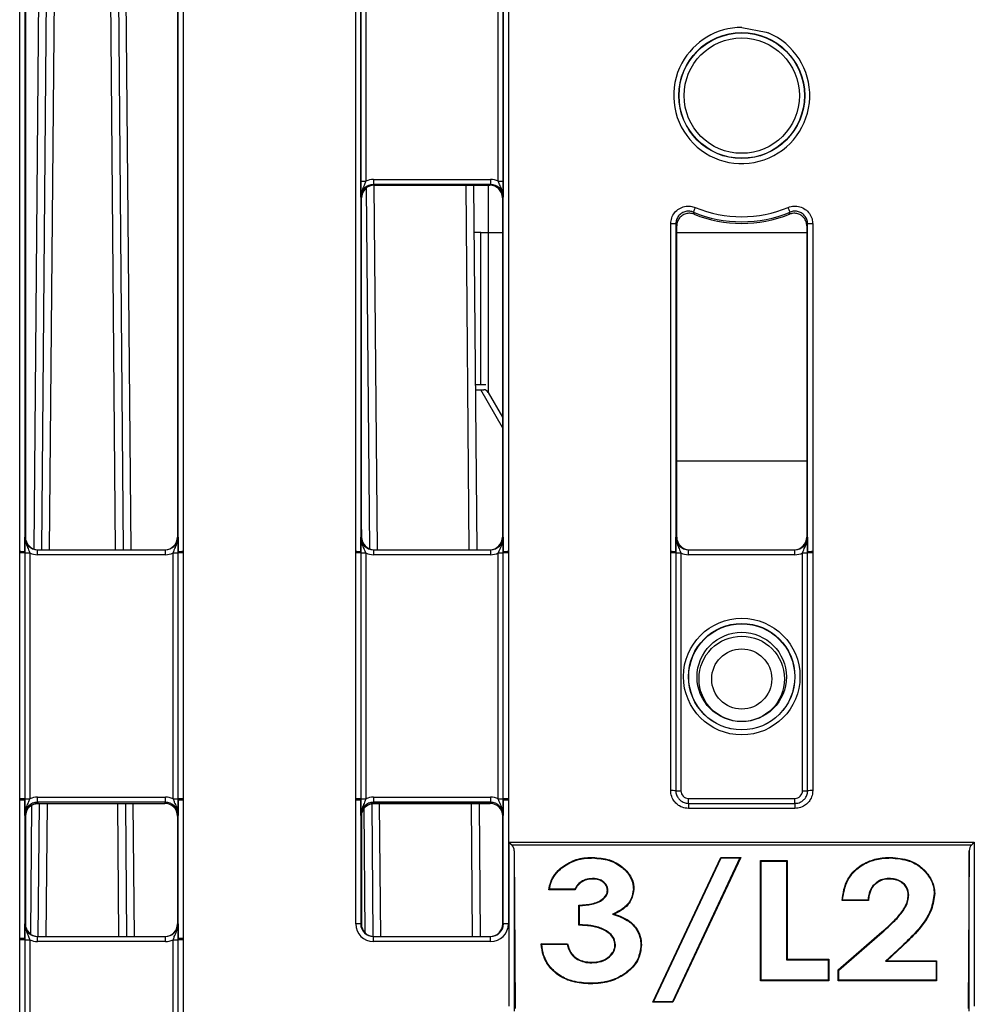
# Model space of a CAD drawing. Units: millimetres. Extents: x 404 to 9507, y -6656 to 875.
# Drawn here: x 2256 to 2293, y -4057 to -4018 of the extents above; entities that cross this region are included whole.
import ezdxf

# ---------------------------------------------------------------- set-up
doc = ezdxf.new("R2010")
doc.units = ezdxf.units.MM
doc.layers.get('0').update_dxf_attribs({"lineweight": 25})

msp = doc.modelspace()

# ---------------------------------------------------------------- linework, layer by layer
at = {"color": 7, "linetype": 'Continuous', "lineweight": 25}
for p, q in [((2255.667, -4038.663), (2255.667, -3996.461)), ((2255.867, -3996.463), (2255.867, -4038.665)), ((2261.916, -4038.665), (2261.916, -3996.463)), ((2262.116, -3996.461), (2262.116, -4038.663)), ((2268.917, -4038.663), (2268.917, -3996.461)), ((2269.117, -3996.463), (2269.117, -4038.665)), ((2274.74, -4038.665), (2274.74, -3996.463)), ((2274.94, -3996.461), (2274.94, -4038.663)), ((2255.891, -3997.091), (2255.891, -4038.086)), ((2261.891, -3997.091), (2261.891, -4038.086)), ((2256.535, -4038.586), (2256.852, -4002.327)), ((2259.431, -4002.327), (2259.748, -4038.586)), ((2269.118, -4024.054), (2269.118, -4017.316)), ((2269.318, -4017.318), (2269.318, -4024.056)), ((2274.54, -4024.056), (2274.54, -4017.318)), ((2274.74, -4017.316), (2274.74, -4024.054)), ((2269.621, -4023.987), (2269.621, -4024.188)), ((2269.621, -4023.987), (2274.236, -4023.987)), ((2274.236, -4023.987), (2274.236, -4024.188)), ((2269.336, -4024.328), (2269.46, -4038.548)), ((2274.236, -4024.188), (2269.621, -4024.188)), ((2269.621, -4024.188), (2269.65, -4024.217)), ((2269.65, -4024.217), (2274.207, -4024.217)), ((2273.57, -4024.217), (2273.696, -4038.586)), ((2274.141, -4024.217), (2274.141, -4026.054)), ((2274.207, -4024.217), (2274.236, -4024.188)), ((2269.15, -4024.717), (2269.121, -4024.688)), ((2269.15, -4038.086), (2269.15, -4024.717)), ((2274.736, -4024.688), (2274.707, -4024.717)), ((2274.707, -4024.717), (2274.707, -4038.086)), ((2281.342, -4038.663), (2281.342, -4025.739)), ((2281.542, -4025.741), (2281.542, -4038.665)), ((2281.576, -4025.824), (2281.542, -4025.741)), ((2281.576, -4038.086), (2281.576, -4025.824)), ((2286.74, -4025.741), (2286.707, -4025.824)), ((2286.707, -4025.824), (2286.707, -4038.086)), ((2286.74, -4038.665), (2286.74, -4025.741)), ((2286.94, -4025.739), (2286.94, -4038.663)), ((2273.849, -4026.083), (2273.587, -4026.083)), ((2273.849, -4032.083), (2273.849, -4026.083)), ((2273.849, -4026.083), (2274.052, -4026.083)), ((2274.052, -4026.083), (2274.707, -4026.083)), ((2274.141, -4026.092), (2274.141, -4032.386)), ((2281.576, -4026.083), (2286.707, -4026.083)), ((2273.849, -4032.083), (2273.639, -4032.083)), ((2273.641, -4032.283), (2273.852, -4032.283)), ((2274.052, -4032.083), (2273.849, -4032.083)), ((2273.852, -4032.283), (2273.967, -4032.283)), ((2274.14, -4032.383), (2274.707, -4033.366)), ((2255.87, -4038.086), (2255.891, -4038.086)), ((2261.891, -4038.086), (2261.912, -4038.086)), ((2269.12, -4038.086), (2269.15, -4038.086)), ((2274.707, -4038.086), (2274.737, -4038.086)), ((2281.546, -4038.086), (2281.576, -4038.086)), ((2286.707, -4038.086), (2286.737, -4038.086)), ((2255.667, -4038.711), (2255.667, -4038.663)), ((2255.667, -4048.408), (2255.667, -4038.711)), ((2255.867, -4038.665), (2255.867, -4038.713)), ((2255.867, -4038.713), (2255.867, -4048.409)), ((2256.067, -4038.715), (2256.067, -4048.411)), ((2256.37, -4038.784), (2256.37, -4038.586)), ((2256.37, -4038.586), (2261.412, -4038.586)), ((2261.412, -4038.784), (2256.37, -4038.784)), ((2261.412, -4038.784), (2261.412, -4038.586)), ((2261.716, -4048.411), (2261.716, -4038.715)), ((2261.916, -4038.713), (2261.916, -4038.665)), ((2261.916, -4048.409), (2261.916, -4038.713)), ((2262.116, -4038.663), (2262.116, -4038.711)), ((2262.116, -4038.711), (2262.116, -4048.408)), ((2268.917, -4038.711), (2268.917, -4038.663)), ((2268.917, -4048.408), (2268.917, -4038.711)), ((2269.117, -4038.665), (2269.117, -4038.713)), ((2269.117, -4038.713), (2269.117, -4048.409)), ((2269.317, -4038.715), (2269.317, -4048.411)), ((2269.62, -4038.586), (2269.62, -4038.784)), ((2269.62, -4038.586), (2274.237, -4038.586)), ((2274.237, -4038.784), (2269.62, -4038.784)), ((2274.237, -4038.586), (2274.237, -4038.784)), ((2274.54, -4048.411), (2274.54, -4038.715)), ((2274.74, -4038.713), (2274.74, -4038.665)), ((2274.74, -4048.409), (2274.74, -4038.713)), ((2274.94, -4038.663), (2274.94, -4038.711)), ((2274.94, -4038.711), (2274.94, -4048.408)), ((2281.342, -4038.711), (2281.342, -4038.663)), ((2281.342, -4048.084), (2281.342, -4038.711)), ((2281.542, -4038.665), (2281.542, -4038.713)), ((2281.542, -4038.713), (2281.542, -4048.086)), ((2281.742, -4038.715), (2281.742, -4048.087)), ((2282.046, -4038.784), (2282.046, -4038.586)), ((2282.046, -4038.586), (2286.237, -4038.586)), ((2286.237, -4038.784), (2282.046, -4038.784)), ((2286.237, -4038.784), (2286.237, -4038.586)), ((2286.54, -4048.087), (2286.54, -4038.715)), ((2286.74, -4038.713), (2286.74, -4038.665)), ((2286.74, -4048.086), (2286.74, -4038.713)), ((2286.94, -4038.663), (2286.94, -4038.711)), ((2286.94, -4038.711), (2286.94, -4048.084)), ((2255.667, -4048.456), (2255.667, -4048.408)), ((2255.667, -4053.913), (2255.667, -4048.456)), ((2255.867, -4048.409), (2255.867, -4048.457)), ((2255.867, -4048.457), (2255.867, -4053.915)), ((2256.37, -4048.544), (2256.37, -4048.342)), ((2256.37, -4048.342), (2261.412, -4048.342)), ((2261.412, -4048.544), (2256.37, -4048.544)), ((2256.37, -4048.544), (2256.391, -4048.586)), ((2256.391, -4048.586), (2261.391, -4048.586)), ((2256.402, -4053.836), (2256.448, -4048.586)), ((2259.835, -4048.586), (2259.881, -4053.836)), ((2261.391, -4048.586), (2261.412, -4048.544)), ((2261.412, -4048.544), (2261.412, -4048.342)), ((2261.916, -4048.457), (2261.916, -4048.409)), ((2261.916, -4053.915), (2261.916, -4048.457)), ((2262.116, -4048.408), (2262.116, -4048.456)), ((2262.116, -4048.456), (2262.116, -4053.913)), ((2268.917, -4048.456), (2268.917, -4048.408)), ((2268.917, -4053.334), (2268.917, -4048.456)), ((2269.117, -4048.409), (2269.117, -4048.457)), ((2269.117, -4048.457), (2269.117, -4053.336)), ((2274.245, -4048.586), (2269.616, -4048.586)), ((2269.62, -4048.342), (2269.62, -4048.544)), ((2269.62, -4048.342), (2274.237, -4048.342)), ((2274.237, -4048.544), (2269.62, -4048.544)), ((2269.62, -4048.544), (2269.641, -4048.586)), ((2269.641, -4048.586), (2274.216, -4048.586)), ((2273.783, -4048.586), (2273.829, -4053.836)), ((2274.216, -4048.586), (2274.237, -4048.544)), ((2274.237, -4048.342), (2274.237, -4048.544)), ((2274.74, -4048.457), (2274.74, -4048.409)), ((2274.74, -4053.336), (2274.74, -4048.457)), ((2274.94, -4048.408), (2274.94, -4048.456)), ((2274.94, -4048.456), (2274.94, -4053.334)), ((2282.042, -4048.586), (2282.042, -4048.387)), ((2282.042, -4048.387), (2286.24, -4048.387)), ((2282.042, -4048.586), (2282.042, -4048.784)), ((2282.042, -4048.586), (2286.24, -4048.586)), ((2286.24, -4048.586), (2286.24, -4048.387)), ((2286.24, -4048.586), (2286.24, -4048.784)), ((2269.548, -4048.595), (2269.594, -4053.833)), ((2286.24, -4048.784), (2282.042, -4048.784)), ((2255.891, -4049.086), (2255.87, -4049.044)), ((2255.891, -4049.086), (2255.891, -4053.336)), ((2261.912, -4049.044), (2261.891, -4049.086)), ((2261.891, -4049.086), (2261.891, -4053.336)), ((2269.141, -4049.086), (2269.12, -4049.044)), ((2269.141, -4049.086), (2269.141, -4053.336)), ((2274.737, -4049.044), (2274.716, -4049.086)), ((2274.716, -4053.336), (2274.716, -4049.086)), ((2274.969, -4050.116), (2293.314, -4050.116)), ((2274.969, -4056.585), (2274.969, -4050.116)), ((2293.314, -4050.116), (2293.314, -4056.585)), ((2293.199, -4050.23), (2275.084, -4050.23)), ((2275.169, -4050.46), (2275.169, -4056.783)), ((2275.169, -4050.46), (2275.207, -4056.665)), ((2293.114, -4050.46), (2293.075, -4056.665)), ((2293.114, -4056.783), (2293.114, -4050.46)), ((2278.262, -4050.738), (2278.262, -4050.717)), ((2280.634, -4056.427), (2283.312, -4050.717)), ((2280.667, -4056.407), (2283.326, -4050.738)), ((2284.071, -4050.738), (2281.412, -4056.407)), ((2284.104, -4050.717), (2281.426, -4056.427)), ((2283.326, -4050.738), (2283.312, -4050.717)), ((2283.312, -4050.717), (2284.104, -4050.717)), ((2283.326, -4050.738), (2284.071, -4050.738)), ((2284.071, -4050.738), (2284.104, -4050.717)), ((2284.888, -4050.838), (2285.932, -4050.838)), ((2284.888, -4055.577), (2284.888, -4050.838)), ((2284.909, -4050.86), (2284.888, -4050.838)), ((2284.909, -4055.557), (2284.909, -4050.86)), ((2284.909, -4050.86), (2285.911, -4050.86)), ((2285.911, -4050.86), (2285.932, -4050.838)), ((2285.911, -4050.86), (2285.911, -4054.748)), ((2285.932, -4050.838), (2285.932, -4054.726)), ((2290.006, -4050.738), (2290.007, -4050.717)), ((2276.99, -4051.174), (2276.976, -4051.157)), ((2278.255, -4051.547), (2278.255, -4051.567)), ((2289.947, -4051.547), (2289.947, -4051.567)), ((2276.555, -4051.972), (2276.53, -4051.992)), ((2277.574, -4051.992), (2276.53, -4051.992)), ((2277.56, -4051.972), (2276.555, -4051.972)), ((2277.56, -4051.972), (2277.574, -4051.992)), ((2278.864, -4052.014), (2278.843, -4052.013)), ((2279.867, -4051.96), (2279.888, -4051.959)), ((2288.119, -4052.397), (2288.097, -4052.418)), ((2289.141, -4052.418), (2288.097, -4052.418)), ((2289.122, -4052.397), (2288.119, -4052.397)), ((2289.122, -4052.397), (2289.141, -4052.418)), ((2290.73, -4052.198), (2290.709, -4052.197)), ((2291.732, -4052.139), (2291.753, -4052.138)), ((2277.724, -4053.39), (2277.724, -4052.6)), ((2277.745, -4052.62), (2277.724, -4052.6)), ((2277.745, -4053.37), (2277.745, -4052.62)), ((2279.047, -4052.958), (2279.109, -4052.952)), ((2255.87, -4053.336), (2255.891, -4053.336)), ((2261.891, -4053.336), (2261.912, -4053.336)), ((2269.117, -4053.336), (2269.141, -4053.336)), ((2274.716, -4053.336), (2274.74, -4053.336)), ((2277.745, -4053.37), (2277.724, -4053.39)), ((2255.667, -4053.961), (2255.667, -4053.913)), ((2255.667, -4073.156), (2255.667, -4053.961)), ((2255.867, -4053.915), (2255.867, -4053.963)), ((2255.867, -4053.963), (2255.867, -4073.158)), ((2256.067, -4053.965), (2256.067, -4073.16)), ((2256.37, -4054.034), (2256.37, -4053.836)), ((2256.37, -4053.836), (2261.412, -4053.836)), ((2261.412, -4054.034), (2261.412, -4053.836)), ((2261.716, -4073.16), (2261.716, -4053.965)), ((2261.916, -4053.963), (2261.916, -4053.915)), ((2261.916, -4073.158), (2261.916, -4053.963)), ((2262.116, -4053.913), (2262.116, -4053.961)), ((2262.116, -4053.961), (2262.116, -4073.156)), ((2269.617, -4054.034), (2269.617, -4053.836)), ((2269.617, -4053.836), (2274.24, -4053.836)), ((2274.24, -4054.034), (2274.24, -4053.836)), ((2287.947, -4055.146), (2289.671, -4053.653)), ((2287.968, -4055.156), (2289.685, -4053.669)), ((2289.685, -4053.669), (2289.671, -4053.653)), ((2261.412, -4054.034), (2256.37, -4054.034)), ((2274.24, -4054.034), (2269.617, -4054.034)), ((2276.231, -4054.119), (2277.276, -4054.119)), ((2276.254, -4054.141), (2276.231, -4054.119)), ((2276.254, -4054.141), (2277.259, -4054.141)), ((2277.259, -4054.141), (2277.276, -4054.119)), ((2279.162, -4054.156), (2279.141, -4054.156)), ((2280.165, -4054.165), (2280.186, -4054.164)), ((2290.462, -4054.206), (2289.816, -4054.809)), ((2290.476, -4054.22), (2289.869, -4054.787)), ((2290.462, -4054.206), (2290.476, -4054.22)), ((2285.911, -4054.748), (2285.932, -4054.726)), ((2285.911, -4054.748), (2287.553, -4054.748)), ((2285.932, -4054.726), (2287.574, -4054.726)), ((2287.553, -4054.748), (2287.574, -4054.726)), ((2287.553, -4054.748), (2287.553, -4055.557)), ((2287.574, -4054.726), (2287.574, -4055.577)), ((2289.816, -4054.809), (2289.869, -4054.787)), ((2289.869, -4054.787), (2291.828, -4054.787)), ((2291.807, -4054.809), (2291.828, -4054.787)), ((2291.828, -4054.787), (2291.828, -4055.577)), ((2278.225, -4054.87), (2278.225, -4054.848)), ((2287.947, -4055.577), (2287.947, -4055.146)), ((2287.968, -4055.156), (2287.947, -4055.146)), ((2287.968, -4055.557), (2287.968, -4055.156)), ((2289.816, -4054.809), (2291.807, -4054.809)), ((2291.807, -4054.809), (2291.807, -4055.557)), ((2284.909, -4055.557), (2284.888, -4055.577)), ((2287.553, -4055.557), (2284.909, -4055.557)), ((2287.553, -4055.557), (2287.574, -4055.577)), ((2287.968, -4055.557), (2287.947, -4055.577)), ((2291.807, -4055.557), (2287.968, -4055.557)), ((2291.807, -4055.557), (2291.828, -4055.577)), ((2278.168, -4055.678), (2278.168, -4055.698)), ((2287.574, -4055.577), (2284.888, -4055.577)), ((2291.828, -4055.577), (2287.947, -4055.577)), ((2280.667, -4056.407), (2280.634, -4056.427)), ((2281.426, -4056.427), (2280.634, -4056.427)), ((2281.412, -4056.407), (2280.667, -4056.407)), ((2281.412, -4056.407), (2281.426, -4056.427))]:
    msp.add_line(p, q, dxfattribs=at)
at = {"color": 8, "linetype": 'Continuous', "lineweight": 25}
for p, q in [((2256.235, -4038.561), (2256.602, -3996.591)), ((2259.681, -3996.591), (2260.048, -4038.586)), ((2257.152, -4002.312), (2256.835, -4038.586)), ((2259.448, -4038.586), (2259.131, -4002.312)), ((2269.635, -4024.217), (2269.76, -4038.586)), ((2273.396, -4038.586), (2273.27, -4024.217)), ((2274.707, -4033.764), (2273.852, -4032.283)), ((2281.576, -4035.083), (2286.707, -4035.083)), ((2269.157, -4038.168), (2269.15, -4037.389)), ((2256.748, -4048.586), (2256.702, -4053.836)), ((2259.581, -4053.836), (2259.535, -4048.586)), ((2260.135, -4048.586), (2260.181, -4053.836)), ((2269.848, -4048.586), (2269.894, -4053.836)), ((2273.529, -4053.836), (2273.483, -4048.586)), ((2256.103, -4053.744), (2256.147, -4048.651)), ((2269.292, -4053.694), (2269.25, -4048.776))]:
    msp.add_line(p, q, dxfattribs=at)
at = {"color": 8, "linetype": 'Continuous', "lineweight": 25, "flags": 128}
msp.add_lwpolyline([(2284.141, -4017.999), (2285.111, -4018.18), (2285.188, -4018.212)], dxfattribs=at)
at = {"color": 7, "linetype": 'Continuous', "lineweight": 25, "flags": 128}
for points in [[(2282.234, -4025.279), (2282.24, -4025.297), (2282.263, -4025.36)], [(2286.02, -4025.36), (2286.027, -4025.339), (2286.049, -4025.279)]]:
    msp.add_lwpolyline(points, dxfattribs=at)
at = {"color": 7, "linetype": 'Continuous', "lineweight": 25}
for centre, radius in [((2284.141, -4020.684), 2.484), ((2284.141, -4020.685), 2.472), ((2284.141, -4020.687), 2.273), ((2284.141, -4043.589), 2.298), ((2284.141, -4043.591), 2.098), ((2284.141, -4043.598), 2.091), ((2284.141, -4043.602), 1.76), ((2284.141, -4043.677), 1.684), ((2284.141, -4043.682), 1.185)]:
    msp.add_circle(centre, radius, dxfattribs=at)
for centre, radius, start, end in [((2284.141, -4020.682), 2.683, 151.563, 67.0422), ((2269.269, -4018.213), 5.843, 268.5221, 270.4833), ((2274.589, -4018.213), 5.843, 269.5167, 271.478), ((2296.75, -4031.14), 15.655, 157.278, 158.0158), ((2284.141, -4020.684), 4.976, 247.4603, 292.5397), ((2284.141, -4020.682), 4.776, 247.4604, 292.5396), ((2271.532, -4031.14), 15.655, 21.9842, 22.722), ((2284.141, -4020.717), 5.009, 247.9749, 292.0251), ((2281.392, -4031.612), 5.873, 88.5291, 90.4805), ((2286.891, -4031.612), 5.873, 89.5195, 91.4709), ((2273.967, -4032.483), 0.2, 30, 90), ((2255.716, -4044.536), 5.873, 88.5291, 90.4805), ((2255.716, -4044.641), 5.93, 88.5428, 90.4753), ((2256.018, -4032.828), 5.887, 268.5336, 270.4802), ((2261.765, -4032.828), 5.887, 269.5198, 271.4664), ((2262.067, -4044.536), 5.873, 89.5195, 91.4709), ((2262.067, -4044.641), 5.93, 89.5247, 91.4572), ((2268.966, -4044.536), 5.873, 88.5291, 90.4805), ((2268.966, -4044.641), 5.93, 88.5428, 90.4753), ((2269.268, -4032.828), 5.887, 268.5336, 270.4802), ((2274.59, -4032.828), 5.887, 269.5198, 271.4664), ((2274.891, -4044.536), 5.873, 89.5195, 91.4709), ((2274.891, -4044.641), 5.93, 89.5248, 91.4572), ((2281.392, -4044.536), 5.873, 88.5291, 90.4805), ((2281.392, -4044.641), 5.93, 88.5428, 90.4753), ((2281.693, -4032.828), 5.887, 268.5336, 270.4802), ((2286.59, -4032.828), 5.887, 269.5198, 271.4664), ((2286.891, -4044.536), 5.873, 89.5195, 91.4709), ((2286.891, -4044.641), 5.93, 89.5247, 91.4572), ((2281.391, -4054.048), 5.964, 88.5462, 90.4676), ((2281.693, -4042.201), 5.887, 268.5336, 270.4802), ((2286.59, -4042.201), 5.887, 269.5198, 271.4664), ((2286.892, -4054.048), 5.964, 89.5324, 91.4538), ((2255.716, -4054.294), 5.887, 88.5336, 90.4802), ((2255.716, -4054.328), 5.873, 88.5291, 90.4805), ((2256.018, -4042.482), 5.93, 268.5428, 270.4753), ((2261.765, -4042.482), 5.93, 269.5247, 271.4572), ((2262.066, -4054.294), 5.887, 89.5198, 91.4664), ((2262.067, -4054.328), 5.873, 89.5195, 91.4709), ((2268.966, -4054.294), 5.887, 88.5336, 90.4802), ((2268.966, -4054.328), 5.873, 88.5291, 90.4805), ((2269.268, -4042.482), 5.93, 268.5428, 270.4752), ((2274.59, -4042.482), 5.93, 269.5247, 271.4572), ((2274.891, -4054.294), 5.887, 89.5198, 91.4664), ((2274.891, -4054.328), 5.873, 89.5195, 91.4709), ((2268.967, -4059.164), 5.83, 88.5221, 90.4875), ((2274.891, -4059.164), 5.831, 89.5125, 91.4779), ((2255.717, -4059.723), 5.81, 88.5187, 90.491), ((2255.716, -4059.848), 5.887, 88.5336, 90.4802), ((2256.018, -4048.001), 5.964, 268.5462, 270.4676), ((2261.765, -4048.001), 5.964, 269.5324, 271.4538), ((2262.066, -4059.723), 5.81, 89.509, 91.4813), ((2262.066, -4059.848), 5.887, 89.5198, 91.4664)]:
    msp.add_arc(centre, radius, start, end, dxfattribs=at)
at = {"color": 8, "linetype": 'Continuous', "lineweight": 25}
msp.add_arc((2284.141, -4020.683), 2.683, 89.9996, 151.5617, dxfattribs=at)
at = {"color": 7, "linetype": 'Continuous', "lineweight": 25}
for centre, major_axis, ratio, start_param, end_param in [((2269.621, -4024.687), (0.7, 0), 0.999924, 1.570796, 2.019234), ((2274.236, -4024.687), (0.7, 0), 0.999924, 1.122359, 1.570796), ((2269.621, -4024.688), (0.495, -0.069), 0.999889, 1.709934, 3.28073), ((2269.65, -4024.717), (0.5, 0), 0.999924, 1.570796, 3.141593), ((2274.207, -4024.717), (0.5, 0), 0.999924, 0, 1.570796), ((2274.236, -4024.688), (0.495, 0.069), 0.999889, 6.144048, 7.714844), ((2256.371, -4038.086), (0.439, 0.24), 0.999873, 2.641898, 4.212618), ((2256.391, -4038.086), (0.425, 0.263), 0.999915, 2.588064, 4.158784), ((2261.391, -4038.086), (0.425, -0.263), 0.999915, 5.265994, 6.836714), ((2261.412, -4038.086), (0.439, -0.24), 0.999873, 5.21216, 6.78288), ((2269.621, -4038.086), (0.439, 0.24), 0.999873, 2.641898, 4.212618), ((2269.65, -4038.086), (0.425, 0.263), 0.999915, 2.588064, 4.158784), ((2274.207, -4038.086), (0.425, -0.263), 0.999915, 5.265994, 6.836714), ((2274.237, -4038.086), (0.439, -0.24), 0.999873, 5.21216, 6.78288), ((2282.046, -4038.086), (0.439, 0.24), 0.999873, 2.641898, 4.212618), ((2282.076, -4038.086), (0.425, 0.263), 0.999915, 2.588064, 4.158784), ((2286.207, -4038.086), (0.425, -0.263), 0.999915, 5.265994, 6.836714), ((2286.237, -4038.086), (0.439, -0.24), 0.999873, 5.21216, 6.78288), ((2256.371, -4038.084), (0.595, 0.368), 0.999915, 3.710423, 4.158784), ((2261.412, -4038.084), (0.595, -0.368), 0.999915, 5.265994, 5.714355), ((2269.621, -4038.084), (0.595, 0.368), 0.999915, 3.710423, 4.158784), ((2274.237, -4038.084), (0.595, -0.368), 0.999915, 5.265994, 5.714355), ((2282.046, -4038.084), (0.595, 0.368), 0.999915, 3.710423, 4.158784), ((2286.237, -4038.084), (0.595, -0.368), 0.999915, 5.265994, 5.714355), ((2282.042, -4048.087), (0.255, 0.158), 0.999915, 2.588064, 4.158784), ((2286.24, -4048.087), (0.255, -0.158), 0.999915, 5.265994, 6.836714), ((2256.371, -4049.044), (0.362, -0.345), 0.999832, 2.3335, 3.90422), ((2256.396, -4049.086), (0.504, 0), 0.991312, 1.570796, 3.132866), ((2256.371, -4049.042), (0.595, -0.368), 0.999915, 2.124401, 2.572762), ((2261.391, -4049.086), (0.425, 0.263), 0.999915, 5.729657, 7.300377), ((2261.412, -4049.042), (0.595, 0.368), 0.999915, 0.56883, 1.017192), ((2261.412, -4049.044), (0.362, 0.345), 0.999832, 5.520558, 7.091278), ((2269.621, -4049.044), (0.362, -0.345), 0.999832, 2.3335, 3.90422), ((2269.646, -4049.086), (0.504, 0), 0.991312, 1.570799, 3.132866), ((2269.621, -4049.042), (0.595, -0.368), 0.999915, 2.124401, 2.572762), ((2274.216, -4049.086), (0.425, 0.263), 0.999915, 5.729657, 7.300377), ((2274.237, -4049.042), (0.595, 0.368), 0.999915, 0.56883, 1.017192), ((2274.237, -4049.044), (0.362, 0.345), 0.999832, 5.520558, 7.091278), ((2274.969, -4050.114), (-0.2, 0.2), 0.004363, 1.57516, 2.186025), ((2293.314, -4050.114), (0.2, 0.2), 0.004363, 4.09716, 4.708026), ((2274.969, -4050.463), (0, 0.284), 0.704539, 4.721116, 5.67232), ((2293.314, -4050.463), (0, 0.284), 0.704539, 0.610865, 1.56207), ((2256.371, -4053.336), (0.439, 0.24), 0.999873, 2.641898, 4.212618), ((2256.391, -4053.336), (0.425, 0.263), 0.999915, 2.588064, 4.158784), ((2261.391, -4053.336), (0.425, -0.263), 0.999915, 5.265994, 6.836714), ((2261.412, -4053.336), (0.439, -0.24), 0.999873, 5.21216, 6.78288), ((2269.617, -4053.334), (0.595, 0.368), 0.999915, 2.588064, 4.158784), ((2269.617, -4053.336), (0.439, 0.24), 0.999873, 2.641898, 4.212618), ((2269.641, -4053.336), (0.425, 0.263), 0.999915, 2.588064, 4.158784), ((2274.216, -4053.336), (0.425, -0.263), 0.999915, 5.265994, 6.836714), ((2274.24, -4053.334), (0.595, -0.368), 0.999915, 5.265994, 6.836714), ((2274.24, -4053.336), (0.439, -0.24), 0.999873, 5.21216, 6.78288), ((2256.371, -4053.334), (0.595, 0.368), 0.999915, 3.710423, 4.158784), ((2261.412, -4053.334), (0.595, -0.368), 0.999915, 5.265994, 5.714355)]:
    msp.add_ellipse(centre, major_axis=major_axis, ratio=ratio, start_param=start_param, end_param=end_param, dxfattribs=at)
for points, knots in [([(2269.121, -4024.688), (2269.121, -4024.687), (2269.121, -4024.668), (2269.12, -4024.597), (2269.119, -4024.466), (2269.118, -4024.272), (2269.118, -4024.122), (2269.118, -4024.054)], [0, 0, 0, 0, 0.005203, 0.115416, 0.419409, 0.734557, 1, 1, 1, 1]), ([(2269.318, -4024.056), (2269.302, -4024.1), (2269.262, -4024.208), (2269.179, -4024.376), (2269.129, -4024.544), (2269.121, -4024.655), (2269.121, -4024.687), (2269.121, -4024.688)], [0, 0, 0, 0, 0.2007645, 0.4987735, 0.8538414, 0.9934048, 1, 1, 1, 1]), ([(2274.736, -4024.688), (2274.736, -4024.687), (2274.736, -4024.655), (2274.729, -4024.544), (2274.678, -4024.376), (2274.595, -4024.208), (2274.556, -4024.1), (2274.54, -4024.056)], [0, 0, 0, 0, 0.006595, 0.146159, 0.501227, 0.799235, 1, 1, 1, 1]), ([(2274.74, -4024.054), (2274.739, -4024.122), (2274.739, -4024.272), (2274.738, -4024.466), (2274.737, -4024.597), (2274.736, -4024.668), (2274.736, -4024.687), (2274.736, -4024.688)], [0, 0, 0, 0, 0.2654433, 0.5805913, 0.8845839, 0.9947969, 1, 1, 1, 1]), ([(2281.342, -4025.739), (2281.35, -4025.661), (2281.366, -4025.503), (2281.486, -4025.294), (2281.664, -4025.134), (2281.886, -4025.044), (2282.112, -4025.029), (2282.249, -4025.073), (2282.311, -4025.093)], [0, 0, 0, 0, 0.171733, 0.343467, 0.515184, 0.686889, 0.858596, 1, 1, 1, 1]), ([(2282.234, -4025.279), (2282.19, -4025.265), (2282.092, -4025.234), (2281.93, -4025.245), (2281.772, -4025.309), (2281.645, -4025.423), (2281.559, -4025.573), (2281.548, -4025.685), (2281.542, -4025.741)], [0, 0, 0, 0, 0.14141, 0.313118, 0.484819, 0.656532, 0.828267, 1, 1, 1, 1]), ([(2285.972, -4025.093), (2286.048, -4025.07), (2286.199, -4025.024), (2286.439, -4025.055), (2286.654, -4025.158), (2286.822, -4025.328), (2286.923, -4025.532), (2286.935, -4025.675), (2286.94, -4025.739)], [0, 0, 0, 0, 0.171733, 0.343467, 0.515183, 0.686891, 0.858596, 1, 1, 1, 1]), ([(2286.74, -4025.741), (2286.737, -4025.695), (2286.728, -4025.593), (2286.656, -4025.447), (2286.536, -4025.326), (2286.382, -4025.252), (2286.211, -4025.23), (2286.103, -4025.263), (2286.049, -4025.279)], [0, 0, 0, 0, 0.141404, 0.313115, 0.484818, 0.656529, 0.828262, 1, 1, 1, 1]), ([(2282.263, -4025.36), (2282.209, -4025.344), (2282.1, -4025.312), (2281.929, -4025.336), (2281.776, -4025.411), (2281.657, -4025.534), (2281.587, -4025.678), (2281.579, -4025.779), (2281.576, -4025.824)], [0, 0, 0, 0, 0.172517, 0.345035, 0.517538, 0.690033, 0.862523, 1, 1, 1, 1]), ([(2286.707, -4025.824), (2286.702, -4025.767), (2286.691, -4025.655), (2286.605, -4025.505), (2286.478, -4025.391), (2286.319, -4025.327), (2286.159, -4025.316), (2286.063, -4025.347), (2286.02, -4025.36)], [0, 0, 0, 0, 0.1725219, 0.3450397, 0.5175442, 0.6900338, 0.8625266, 1, 1, 1, 1]), ([(2274.052, -4026.083), (2274.089, -4026.084), (2274.137, -4026.085), (2274.141, -4026.091), (2274.141, -4026.092)], [0, 0, 0, 0, 0.784906, 1, 1, 1, 1]), ([(2255.867, -4038.665), (2255.867, -4038.614), (2255.867, -4038.482), (2255.868, -4038.303), (2255.87, -4038.175), (2255.87, -4038.106), (2255.87, -4038.087), (2255.87, -4038.086)], [0, 0, 0, 0, 0.2171791, 0.553022, 0.8769816, 0.9944623, 1, 1, 1, 1]), ([(2255.87, -4038.086), (2255.87, -4038.087), (2255.87, -4038.119), (2255.878, -4038.229), (2255.928, -4038.396), (2256.011, -4038.563), (2256.051, -4038.671), (2256.067, -4038.715)], [0, 0, 0, 0, 0.00659, 0.146165, 0.501233, 0.799234, 1, 1, 1, 1]), ([(2261.716, -4038.715), (2261.732, -4038.671), (2261.772, -4038.563), (2261.855, -4038.396), (2261.905, -4038.229), (2261.912, -4038.119), (2261.912, -4038.087), (2261.912, -4038.086)], [0, 0, 0, 0, 0.200766, 0.498767, 0.853835, 0.99341, 1, 1, 1, 1]), ([(2261.912, -4038.086), (2261.912, -4038.087), (2261.913, -4038.106), (2261.913, -4038.175), (2261.914, -4038.303), (2261.916, -4038.482), (2261.916, -4038.614), (2261.916, -4038.665)], [0, 0, 0, 0, 0.005538, 0.123018, 0.446978, 0.782821, 1, 1, 1, 1]), ([(2269.117, -4038.665), (2269.117, -4038.614), (2269.117, -4038.482), (2269.118, -4038.303), (2269.12, -4038.175), (2269.12, -4038.106), (2269.12, -4038.087), (2269.12, -4038.086)], [0, 0, 0, 0, 0.217179, 0.553022, 0.876982, 0.994462, 1, 1, 1, 1]), ([(2269.317, -4038.715), (2269.301, -4038.671), (2269.261, -4038.563), (2269.178, -4038.396), (2269.128, -4038.229), (2269.12, -4038.119), (2269.12, -4038.087), (2269.12, -4038.086)], [0, 0, 0, 0, 0.200766, 0.498768, 0.853835, 0.99341, 1, 1, 1, 1]), ([(2274.737, -4038.086), (2274.737, -4038.087), (2274.737, -4038.119), (2274.73, -4038.229), (2274.679, -4038.396), (2274.596, -4038.563), (2274.556, -4038.671), (2274.54, -4038.715)], [0, 0, 0, 0, 0.00659, 0.146165, 0.501233, 0.799234, 1, 1, 1, 1]), ([(2274.737, -4038.086), (2274.737, -4038.087), (2274.737, -4038.106), (2274.738, -4038.175), (2274.739, -4038.303), (2274.74, -4038.482), (2274.74, -4038.614), (2274.74, -4038.665)], [0, 0, 0, 0, 0.005538, 0.123018, 0.446978, 0.782821, 1, 1, 1, 1]), ([(2281.542, -4038.665), (2281.543, -4038.614), (2281.543, -4038.482), (2281.544, -4038.303), (2281.545, -4038.175), (2281.546, -4038.106), (2281.546, -4038.087), (2281.546, -4038.086)], [0, 0, 0, 0, 0.217179, 0.553022, 0.876982, 0.994462, 1, 1, 1, 1]), ([(2281.546, -4038.086), (2281.546, -4038.087), (2281.546, -4038.119), (2281.553, -4038.229), (2281.604, -4038.396), (2281.687, -4038.563), (2281.726, -4038.671), (2281.742, -4038.715)], [0, 0, 0, 0, 0.00659, 0.146165, 0.501233, 0.799234, 1, 1, 1, 1]), ([(2286.54, -4038.715), (2286.556, -4038.671), (2286.596, -4038.563), (2286.679, -4038.396), (2286.73, -4038.229), (2286.737, -4038.119), (2286.737, -4038.087), (2286.737, -4038.086)], [0, 0, 0, 0, 0.200766, 0.498767, 0.853835, 0.99341, 1, 1, 1, 1]), ([(2286.737, -4038.086), (2286.737, -4038.087), (2286.737, -4038.106), (2286.738, -4038.175), (2286.739, -4038.303), (2286.74, -4038.482), (2286.74, -4038.614), (2286.74, -4038.665)], [0, 0, 0, 0, 0.005538, 0.123018, 0.446978, 0.782821, 1, 1, 1, 1]), ([(2282.042, -4048.784), (2281.998, -4048.781), (2281.875, -4048.774), (2281.701, -4048.706), (2281.536, -4048.58), (2281.412, -4048.413), (2281.35, -4048.236), (2281.344, -4048.121), (2281.342, -4048.084)], [0, 0, 0, 0, 0.121117, 0.335615, 0.500057, 0.684519, 0.899003, 1, 1, 1, 1]), ([(2281.542, -4048.086), (2281.544, -4048.112), (2281.548, -4048.194), (2281.592, -4048.321), (2281.681, -4048.44), (2281.798, -4048.53), (2281.923, -4048.579), (2282.011, -4048.584), (2282.042, -4048.586)], [0, 0, 0, 0, 0.100998, 0.315485, 0.499948, 0.664384, 0.878882, 1, 1, 1, 1]), ([(2286.94, -4048.084), (2286.938, -4048.128), (2286.931, -4048.251), (2286.863, -4048.426), (2286.737, -4048.59), (2286.569, -4048.714), (2286.393, -4048.777), (2286.277, -4048.782), (2286.24, -4048.784)], [0, 0, 0, 0, 0.121116, 0.335617, 0.500056, 0.684518, 0.899008, 1, 1, 1, 1]), ([(2286.24, -4048.586), (2286.267, -4048.584), (2286.349, -4048.58), (2286.475, -4048.536), (2286.595, -4048.447), (2286.685, -4048.33), (2286.734, -4048.205), (2286.739, -4048.117), (2286.74, -4048.086)], [0, 0, 0, 0, 0.100992, 0.315482, 0.499941, 0.664383, 0.878876, 1, 1, 1, 1]), ([(2255.87, -4049.044), (2255.87, -4049.043), (2255.87, -4049.023), (2255.87, -4048.952), (2255.868, -4048.822), (2255.867, -4048.641), (2255.867, -4048.509), (2255.867, -4048.457)], [0, 0, 0, 0, 0.00556, 0.12302, 0.446974, 0.782814, 1, 1, 1, 1]), ([(2255.87, -4049.044), (2255.87, -4049.042), (2255.87, -4049.01), (2255.878, -4048.9), (2255.928, -4048.731), (2256.011, -4048.563), (2256.051, -4048.455), (2256.067, -4048.411)], [0, 0, 0, 0, 0.006602, 0.146164, 0.50124, 0.799228, 1, 1, 1, 1]), ([(2255.891, -4049.081), (2255.899, -4049.017), (2255.915, -4048.888), (2256.03, -4048.724), (2256.195, -4048.608), (2256.326, -4048.593), (2256.391, -4048.586)], [0, 0, 0, 0, 0.245896, 0.497266, 0.748633, 1, 1, 1, 1]), ([(2261.716, -4048.411), (2261.732, -4048.455), (2261.772, -4048.563), (2261.855, -4048.731), (2261.905, -4048.9), (2261.912, -4049.01), (2261.912, -4049.042), (2261.912, -4049.044)], [0, 0, 0, 0, 0.200772, 0.49876, 0.853836, 0.993398, 1, 1, 1, 1]), ([(2261.916, -4048.457), (2261.916, -4048.509), (2261.916, -4048.641), (2261.914, -4048.822), (2261.913, -4048.952), (2261.913, -4049.023), (2261.912, -4049.043), (2261.912, -4049.044)], [0, 0, 0, 0, 0.2171856, 0.5530262, 0.87698, 0.9944396, 1, 1, 1, 1]), ([(2269.12, -4049.044), (2269.12, -4049.043), (2269.12, -4049.023), (2269.12, -4048.952), (2269.118, -4048.822), (2269.117, -4048.641), (2269.117, -4048.509), (2269.117, -4048.457)], [0, 0, 0, 0, 0.0055604, 0.12302, 0.4469738, 0.7828144, 1, 1, 1, 1]), ([(2269.317, -4048.411), (2269.301, -4048.455), (2269.261, -4048.563), (2269.178, -4048.731), (2269.128, -4048.9), (2269.12, -4049.01), (2269.12, -4049.042), (2269.12, -4049.044)], [0, 0, 0, 0, 0.200772, 0.498761, 0.853836, 0.993398, 1, 1, 1, 1]), ([(2269.141, -4049.081), (2269.149, -4049.017), (2269.165, -4048.888), (2269.28, -4048.724), (2269.445, -4048.608), (2269.576, -4048.593), (2269.641, -4048.586)], [0, 0, 0, 0, 0.245897, 0.497265, 0.748633, 1, 1, 1, 1]), ([(2274.737, -4049.044), (2274.737, -4049.042), (2274.737, -4049.01), (2274.73, -4048.9), (2274.679, -4048.731), (2274.596, -4048.563), (2274.556, -4048.455), (2274.54, -4048.411)], [0, 0, 0, 0, 0.006602, 0.146164, 0.50124, 0.799228, 1, 1, 1, 1]), ([(2274.74, -4048.457), (2274.74, -4048.509), (2274.74, -4048.641), (2274.739, -4048.822), (2274.738, -4048.952), (2274.737, -4049.023), (2274.737, -4049.043), (2274.737, -4049.044)], [0, 0, 0, 0, 0.217186, 0.553026, 0.87698, 0.99444, 1, 1, 1, 1]), ([(2276.976, -4051.157), (2277.135, -4051.044), (2277.449, -4050.82), (2277.93, -4050.723), (2278.198, -4050.718), (2278.262, -4050.717)], [0, 0, 0, 0, 0.436911, 0.865965, 1, 1, 1, 1]), ([(2276.99, -4051.174), (2277.149, -4051.061), (2277.462, -4050.839), (2277.938, -4050.745), (2278.201, -4050.74), (2278.262, -4050.738)], [0, 0, 0, 0, 0.441856, 0.869753, 1, 1, 1, 1]), ([(2278.262, -4050.717), (2278.488, -4050.734), (2278.922, -4050.768), (2279.439, -4051.065), (2279.782, -4051.437), (2279.883, -4051.757), (2279.887, -4051.931), (2279.888, -4051.959)], [0, 0, 0, 0, 0.271457, 0.521674, 0.7413, 0.95722, 1, 1, 1, 1]), ([(2278.262, -4050.738), (2278.486, -4050.756), (2278.915, -4050.789), (2279.426, -4051.082), (2279.765, -4051.45), (2279.862, -4051.765), (2279.866, -4051.933), (2279.867, -4051.96)], [0, 0, 0, 0, 0.272426, 0.524012, 0.744202, 0.959718, 1, 1, 1, 1]), ([(2288.097, -4052.418), (2288.139, -4052.127), (2288.208, -4051.665), (2288.656, -4051.134), (2289.159, -4050.835), (2289.641, -4050.725), (2289.92, -4050.719), (2290.007, -4050.717)], [0, 0, 0, 0, 0.336132, 0.534726, 0.733857, 0.917867, 1, 1, 1, 1]), ([(2288.119, -4052.397), (2288.161, -4052.125), (2288.228, -4051.681), (2288.658, -4051.16), (2289.157, -4050.859), (2289.638, -4050.747), (2289.918, -4050.741), (2290.006, -4050.738)], [0, 0, 0, 0, 0.322474, 0.525158, 0.728398, 0.914277, 1, 1, 1, 1]), ([(2290.006, -4050.738), (2290.261, -4050.759), (2290.693, -4050.795), (2291.204, -4051.082), (2291.528, -4051.442), (2291.71, -4051.809), (2291.726, -4052.053), (2291.732, -4052.139)], [0, 0, 0, 0, 0.279482, 0.473592, 0.667574, 0.883773, 1, 1, 1, 1]), ([(2290.007, -4050.717), (2290.264, -4050.738), (2290.702, -4050.774), (2291.218, -4051.066), (2291.547, -4051.431), (2291.73, -4051.803), (2291.747, -4052.051), (2291.753, -4052.138)], [0, 0, 0, 0, 0.2790393, 0.4731384, 0.6670908, 0.8837262, 1, 1, 1, 1]), ([(2276.53, -4051.992), (2276.551, -4051.891), (2276.589, -4051.711), (2276.723, -4051.419), (2276.88, -4051.257), (2276.976, -4051.157)], [0, 0, 0, 0, 0.334124, 0.590768, 1, 1, 1, 1]), ([(2276.555, -4051.972), (2276.575, -4051.879), (2276.612, -4051.71), (2276.741, -4051.431), (2276.896, -4051.271), (2276.99, -4051.174)], [0, 0, 0, 0, 0.318662, 0.582752, 1, 1, 1, 1]), ([(2278.255, -4051.547), (2278.163, -4051.555), (2277.981, -4051.572), (2277.756, -4051.7), (2277.619, -4051.842), (2277.575, -4051.94), (2277.56, -4051.972)], [0, 0, 0, 0, 0.297978, 0.58452, 0.86316, 1, 1, 1, 1]), ([(2278.255, -4051.567), (2278.18, -4051.573), (2278.014, -4051.585), (2277.799, -4051.695), (2277.645, -4051.839), (2277.595, -4051.947), (2277.574, -4051.992)], [0, 0, 0, 0, 0.244785, 0.539173, 0.806059, 1, 1, 1, 1]), ([(2278.864, -4052.014), (2278.858, -4051.955), (2278.846, -4051.846), (2278.74, -4051.709), (2278.598, -4051.608), (2278.427, -4051.553), (2278.309, -4051.549), (2278.255, -4051.547)], [0, 0, 0, 0, 0.2305492, 0.425689, 0.6201231, 0.8292433, 1, 1, 1, 1]), ([(2278.843, -4052.013), (2278.837, -4051.957), (2278.826, -4051.853), (2278.724, -4051.723), (2278.588, -4051.627), (2278.423, -4051.573), (2278.308, -4051.569), (2278.255, -4051.567)], [0, 0, 0, 0, 0.228793, 0.422619, 0.615662, 0.824989, 1, 1, 1, 1]), ([(2289.947, -4051.547), (2289.86, -4051.554), (2289.684, -4051.567), (2289.443, -4051.697), (2289.243, -4051.907), (2289.144, -4052.158), (2289.128, -4052.331), (2289.122, -4052.397)], [0, 0, 0, 0, 0.176731, 0.355169, 0.567605, 0.832166, 1, 1, 1, 1]), ([(2289.947, -4051.567), (2289.862, -4051.574), (2289.691, -4051.586), (2289.457, -4051.712), (2289.262, -4051.916), (2289.162, -4052.168), (2289.148, -4052.344), (2289.141, -4052.418)], [0, 0, 0, 0, 0.172738, 0.347159, 0.555862, 0.815143, 1, 1, 1, 1]), ([(2290.73, -4052.198), (2290.717, -4052.097), (2290.695, -4051.925), (2290.521, -4051.725), (2290.315, -4051.599), (2290.11, -4051.553), (2289.986, -4051.548), (2289.947, -4051.547)], [0, 0, 0, 0, 0.295513, 0.499318, 0.702966, 0.906044, 1, 1, 1, 1]), ([(2290.709, -4052.197), (2290.697, -4052.101), (2290.677, -4051.937), (2290.512, -4051.744), (2290.313, -4051.62), (2290.111, -4051.573), (2289.988, -4051.569), (2289.947, -4051.567)], [0, 0, 0, 0, 0.288565, 0.49182, 0.69488, 0.898999, 1, 1, 1, 1]), ([(2277.724, -4052.6), (2277.912, -4052.587), (2278.193, -4052.568), (2278.541, -4052.446), (2278.727, -4052.304), (2278.828, -4052.15), (2278.839, -4052.055), (2278.843, -4052.013)], [0, 0, 0, 0, 0.383643, 0.572979, 0.763604, 0.89447, 1, 1, 1, 1]), ([(2277.745, -4052.62), (2277.906, -4052.609), (2278.174, -4052.589), (2278.513, -4052.485), (2278.729, -4052.335), (2278.848, -4052.17), (2278.86, -4052.056), (2278.864, -4052.014)], [0, 0, 0, 0, 0.326845, 0.54376, 0.71867, 0.894703, 1, 1, 1, 1]), ([(2279.867, -4051.96), (2279.848, -4052.1), (2279.811, -4052.375), (2279.504, -4052.738), (2279.204, -4052.882), (2279.047, -4052.958)], [0, 0, 0, 0, 0.331741, 0.648828, 1, 1, 1, 1]), ([(2279.888, -4051.959), (2279.868, -4052.103), (2279.83, -4052.384), (2279.53, -4052.739), (2279.248, -4052.882), (2279.109, -4052.952)], [0, 0, 0, 0, 0.347442, 0.678771, 1, 1, 1, 1]), ([(2289.671, -4053.653), (2289.823, -4053.518), (2290.107, -4053.268), (2290.471, -4052.868), (2290.678, -4052.505), (2290.701, -4052.272), (2290.709, -4052.197)], [0, 0, 0, 0, 0.3196947, 0.5934607, 0.8694173, 1, 1, 1, 1]), ([(2289.685, -4053.669), (2289.837, -4053.535), (2290.123, -4053.283), (2290.491, -4052.878), (2290.699, -4052.509), (2290.722, -4052.273), (2290.73, -4052.198)], [0, 0, 0, 0, 0.316545, 0.592267, 0.870217, 1, 1, 1, 1]), ([(2291.732, -4052.139), (2291.701, -4052.351), (2291.623, -4052.89), (2291.111, -4053.582), (2290.658, -4054.018), (2290.462, -4054.206)], [0, 0, 0, 0, 0.2707856, 0.6852289, 1, 1, 1, 1]), ([(2291.753, -4052.138), (2291.723, -4052.35), (2291.646, -4052.89), (2291.133, -4053.589), (2290.675, -4054.029), (2290.476, -4054.22)], [0, 0, 0, 0, 0.2687891, 0.6817697, 1, 1, 1, 1]), ([(2279.047, -4052.958), (2279.253, -4053.024), (2279.611, -4053.139), (2279.968, -4053.485), (2280.144, -4053.828), (2280.159, -4054.063), (2280.165, -4054.165)], [0, 0, 0, 0, 0.326707, 0.569139, 0.811405, 1, 1, 1, 1]), ([(2279.109, -4052.952), (2279.266, -4053.004), (2279.601, -4053.114), (2279.965, -4053.438), (2280.162, -4053.81), (2280.179, -4054.054), (2280.186, -4054.164)], [0, 0, 0, 0, 0.256117, 0.545229, 0.795079, 1, 1, 1, 1]), ([(2255.867, -4053.915), (2255.867, -4053.864), (2255.867, -4053.732), (2255.868, -4053.553), (2255.87, -4053.425), (2255.87, -4053.356), (2255.87, -4053.337), (2255.87, -4053.336)], [0, 0, 0, 0, 0.217187, 0.553026, 0.876983, 0.99444, 1, 1, 1, 1]), ([(2255.87, -4053.336), (2255.87, -4053.337), (2255.87, -4053.369), (2255.878, -4053.479), (2255.928, -4053.646), (2256.011, -4053.813), (2256.051, -4053.921), (2256.067, -4053.965)], [0, 0, 0, 0, 0.0066069, 0.1461733, 0.5012428, 0.7992239, 1, 1, 1, 1]), ([(2261.716, -4053.965), (2261.732, -4053.921), (2261.772, -4053.813), (2261.855, -4053.646), (2261.905, -4053.479), (2261.912, -4053.369), (2261.912, -4053.337), (2261.912, -4053.336)], [0, 0, 0, 0, 0.2007761, 0.4987572, 0.8538267, 0.9933931, 1, 1, 1, 1]), ([(2261.912, -4053.336), (2261.912, -4053.337), (2261.913, -4053.356), (2261.913, -4053.425), (2261.914, -4053.553), (2261.916, -4053.732), (2261.916, -4053.864), (2261.916, -4053.915)], [0, 0, 0, 0, 0.00556, 0.123017, 0.446974, 0.782813, 1, 1, 1, 1]), ([(2279.141, -4054.156), (2279.134, -4054.09), (2279.119, -4053.945), (2278.963, -4053.734), (2278.674, -4053.541), (2278.242, -4053.411), (2277.905, -4053.397), (2277.724, -4053.39)], [0, 0, 0, 0, 0.127455, 0.281583, 0.465724, 0.712357, 1, 1, 1, 1]), ([(2279.162, -4054.156), (2279.152, -4054.074), (2279.13, -4053.911), (2278.941, -4053.688), (2278.631, -4053.499), (2278.207, -4053.39), (2277.894, -4053.376), (2277.745, -4053.37)], [0, 0, 0, 0, 0.158185, 0.313078, 0.507427, 0.763431, 1, 1, 1, 1]), ([(2278.168, -4055.698), (2277.935, -4055.684), (2277.507, -4055.658), (2276.947, -4055.411), (2276.542, -4055.051), (2276.295, -4054.601), (2276.252, -4054.278), (2276.231, -4054.119)], [0, 0, 0, 0, 0.226675, 0.41791, 0.609076, 0.807652, 1, 1, 1, 1]), ([(2278.168, -4055.678), (2277.935, -4055.664), (2277.509, -4055.637), (2276.954, -4055.391), (2276.555, -4055.034), (2276.318, -4054.598), (2276.275, -4054.288), (2276.254, -4054.141)], [0, 0, 0, 0, 0.231451, 0.4245, 0.617476, 0.817753, 1, 1, 1, 1]), ([(2277.259, -4054.141), (2277.292, -4054.258), (2277.347, -4054.452), (2277.549, -4054.678), (2277.788, -4054.81), (2278.025, -4054.863), (2278.172, -4054.868), (2278.225, -4054.87)], [0, 0, 0, 0, 0.303484, 0.499755, 0.696163, 0.891114, 1, 1, 1, 1]), ([(2277.276, -4054.119), (2277.308, -4054.237), (2277.36, -4054.43), (2277.556, -4054.656), (2277.789, -4054.787), (2278.023, -4054.841), (2278.17, -4054.846), (2278.225, -4054.848)], [0, 0, 0, 0, 0.306843, 0.500344, 0.694082, 0.885081, 1, 1, 1, 1]), ([(2280.186, -4054.164), (2280.163, -4054.359), (2280.117, -4054.742), (2279.719, -4055.208), (2279.2, -4055.535), (2278.659, -4055.682), (2278.306, -4055.694), (2278.168, -4055.698)], [0, 0, 0, 0, 0.230962, 0.455675, 0.655877, 0.865127, 1, 1, 1, 1]), ([(2280.165, -4054.165), (2280.142, -4054.356), (2280.097, -4054.733), (2279.706, -4055.192), (2279.195, -4055.515), (2278.658, -4055.662), (2278.307, -4055.673), (2278.168, -4055.678)], [0, 0, 0, 0, 0.229796, 0.453564, 0.653206, 0.862744, 1, 1, 1, 1]), ([(2278.225, -4054.848), (2278.355, -4054.838), (2278.587, -4054.822), (2278.872, -4054.671), (2279.061, -4054.483), (2279.135, -4054.298), (2279.14, -4054.19), (2279.141, -4054.156)], [0, 0, 0, 0, 0.277773, 0.495843, 0.713772, 0.910275, 1, 1, 1, 1]), ([(2278.225, -4054.87), (2278.357, -4054.86), (2278.595, -4054.843), (2278.886, -4054.688), (2279.079, -4054.496), (2279.156, -4054.304), (2279.161, -4054.192), (2279.162, -4054.156)], [0, 0, 0, 0, 0.27586, 0.493196, 0.710381, 0.907386, 1, 1, 1, 1])]:
    msp.add_open_spline(points, degree=3, knots=knots, dxfattribs=at)

doc.saveas('drawing.dxf')
